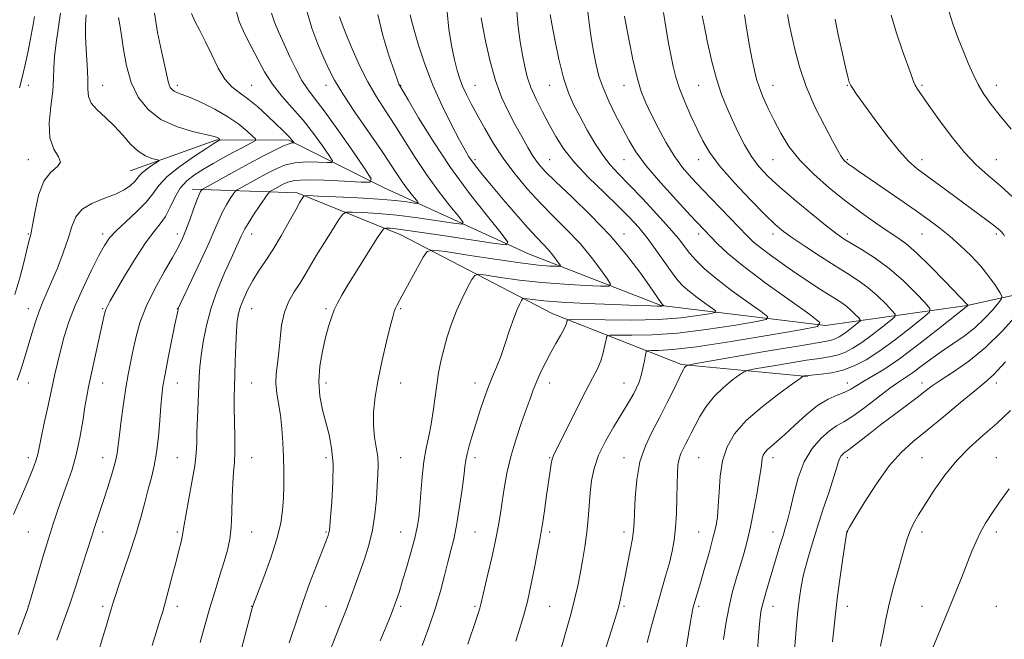
# Model space of a CAD drawing. Extents: x 2134800 to 2137700, y 292300 to 295200.
# Drawn here: x 2136583 to 2136848, y 293250 to 293416 of the extents above; entities that cross this region are included whole.
import ezdxf

# ---------------------------------------------------------------- set-up
doc = ezdxf.new("R2010")
doc.units = 0
doc.header["$MEASUREMENT"] = 0
for name, color, linetype, lineweight in [('BREAKLINE DTM HARD', 7, 'Continuous', 0), ('CONTOUR INDEX', 41, 'Continuous', 13), ('CONTOUR INTERMEDIATE', 44, 'Continuous', 0), ('SPOT ELEVATION DTM', 2, 'Continuous', 13)]:
    doc.layers.add(name, color=color, linetype=linetype, lineweight=lineweight)

msp = doc.modelspace()

# ---------------------------------------------------------------- linework, layer by layer
at = {"layer": 'BREAKLINE DTM HARD'}
for points in [[(2137060, 293413.83, 971.33), (2137017.35, 293393.16, 964.81), (2136972.42, 293369.68, 960.1), (2136916.17, 293350.24, 952.85), (2136867.97, 293346.04, 944.35), (2136837.89, 293339.46, 937.95), (2136799.88, 293334.06, 930.01), (2136755.71, 293339.47, 923.89), (2136720.1, 293353.32, 918.73), (2136681.12, 293371.17, 912.44), (2136655.71, 293383.81, 907.74), (2136636.44, 293383.95, 903.83), (2136613.15, 293375.61, 901.05)], [(2136629.74, 293370.68, 907.41), (2136658.02, 293369.74, 913.66), (2136685.86, 293358.38, 918.87), (2136726.66, 293337.24, 925.27), (2136761.18, 293323.6, 931.79), (2136795.03, 293320.38, 936.14)]]:
    msp.add_polyline3d(points, dxfattribs=at)
at = {"layer": 'CONTOUR INDEX', "flags": 128}
for points, elevation in [([(2136594.421, 293418.002), (2136593.247, 293409.971), (2136592.828, 293406.322), (2136592.664, 293403.268), (2136592.58, 293400.376), (2136592.329, 293397.046), (2136591.794, 293392.902), (2136591.361, 293388.46), (2136591.542, 293384.458), (2136592.61, 293381.465), (2136593.881, 293379.375), (2136594.426, 293377.914), (2136593.601, 293376.743), (2136591.874, 293375.269), (2136589.995, 293372.837), (2136588.563, 293369.077), (2136587.585, 293364.775), (2136586.92, 293361.004), (2136586.425, 293358.492), (2136585.961, 293356.605), (2136585.39, 293354.361), (2136584.59, 293351.03), (2136583.516, 293346.865), (2136582.141, 293342.368)], 900), ([(2136641.308, 293419.604), (2136642.39, 293415.766), (2136643.925, 293412.327), (2136645.652, 293409.019), (2136647.38, 293405.634), (2136649.215, 293402.221), (2136651.338, 293398.889), (2136653.866, 293395.702), (2136656.673, 293392.529), (2136659.572, 293389.192), (2136662.36, 293385.636), (2136664.78, 293382.295), (2136666.56, 293379.728), (2136667.453, 293378.328), (2136667.318, 293377.841), (2136666.039, 293377.85), (2136663.619, 293377.977), (2136660.534, 293378.004), (2136657.38, 293377.753), (2136654.611, 293377.091), (2136652.122, 293376.076), (2136649.665, 293374.809), (2136647.101, 293373.414), (2136642.88, 293371.081), (2136641.857, 293370.49), (2136641.324, 293370.044), (2136640.826, 293369.36), (2136640.015, 293368.151), (2136638.985, 293366.509), (2136637.94, 293364.621), (2136636.994, 293362.564), (2136635.905, 293359.969), (2136634.342, 293356.359), (2136632.132, 293351.535), (2136629.725, 293346.423), (2136626.588, 293339.833), (2136626.125, 293338.815), (2136625.997, 293338.43), (2136625.899, 293337.956), (2136625.172, 293334.291), (2136623.381, 293325.374), (2136622.52, 293320.964), (2136621.949, 293317.779), (2136621.604, 293315.227), (2136621.354, 293312.363), (2136621.084, 293308.521), (2136620.732, 293304.136), (2136620.25, 293299.919), (2136619.607, 293296.386), (2136618.83, 293293.272), (2136617.965, 293290.114), (2136617.033, 293286.53), (2136615.96, 293282.454), (2136614.65, 293277.896), (2136613.072, 293272.974), (2136611.455, 293268.22), (2136610.094, 293264.271), (2136609.195, 293261.551), (2136608.602, 293259.621), (2136608.069, 293257.829), (2136606.573, 293252.966), (2136605.627, 293249.845), (2136604.611, 293246.378)], 910), ([(2136688.298, 293417.546), (2136688.65, 293415.993), (2136689.37, 293413.368), (2136690.57, 293409.329), (2136692.251, 293404.237), (2136694.389, 293398.627), (2136696.894, 293393.029), (2136699.424, 293387.948), (2136701.575, 293383.886), (2136703.065, 293381.164), (2136704.112, 293379.391), (2136705.056, 293377.999), (2136706.22, 293376.464), (2136707.853, 293374.443), (2136710.185, 293371.637), (2136713.31, 293367.925), (2136716.757, 293363.889), (2136719.918, 293360.287), (2136722.328, 293357.682), (2136724.096, 293355.852), (2136725.474, 293354.38), (2136726.661, 293352.951), (2136727.638, 293351.652), (2136728.334, 293350.671), (2136728.661, 293350.138), (2136728.475, 293349.953), (2136727.616, 293349.959), (2136725.869, 293350.046), (2136722.796, 293350.309), (2136717.904, 293350.891), (2136711.084, 293351.859), (2136703.77, 293352.97), (2136697.782, 293353.906), (2136694.417, 293354.345), (2136692.879, 293353.962), (2136691.849, 293352.426), (2136685.569, 293340.939), (2136684.856, 293339.599), (2136684.417, 293338.692), (2136684.07, 293337.808), (2136683.648, 293336.384), (2136682.988, 293333.821), (2136681.992, 293329.75), (2136680.834, 293324.731), (2136679.756, 293319.558), (2136678.963, 293314.882), (2136678.518, 293310.787), (2136678.449, 293307.212), (2136678.742, 293304.095), (2136679.205, 293301.349), (2136679.6, 293298.883), (2136679.747, 293296.565), (2136679.682, 293294.092), (2136679.496, 293291.121), (2136679.244, 293287.431), (2136678.85, 293283.28), (2136678.201, 293279.047), (2136677.23, 293275.046), (2136676.053, 293271.325), (2136673.663, 293264.608), (2136672.473, 293261.313), (2136671.118, 293257.699), (2136669.523, 293253.617), (2136666.376, 293245.728)], 920), ([(2136736.074, 293418.306), (2136736.487, 293414.53), (2136737.06, 293410.773), (2136737.678, 293407.251), (2136738.28, 293404.09), (2136739.02, 293401.068), (2136740.106, 293397.873), (2136741.667, 293394.301), (2136743.503, 293390.58), (2136745.334, 293387.042), (2136747.02, 293383.88), (2136748.965, 293380.707), (2136751.715, 293376.992), (2136755.565, 293372.443), (2136759.814, 293367.721), (2136763.517, 293363.725), (2136769.017, 293357.893), (2136770.843, 293356.015), (2136773.64, 293353.427), (2136777.946, 293349.892), (2136783.942, 293345.385), (2136790.38, 293340.74), (2136795.652, 293337.003), (2136798.331, 293334.896), (2136797.685, 293333.838), (2136793.163, 293332.923), (2136784.745, 293331.482), (2136774.546, 293329.791), (2136765.212, 293328.366), (2136758.807, 293327.591), (2136755.051, 293327.331), (2136753.076, 293327.32), (2136752.102, 293327.293), (2136751.693, 293326.988), (2136751.499, 293326.142), (2136751.231, 293324.602), (2136750.843, 293322.637), (2136750.353, 293320.623), (2136749.775, 293318.856), (2136749.112, 293317.298), (2136748.366, 293315.834), (2136747.51, 293314.314), (2136746.406, 293312.469), (2136742.883, 293306.736), (2136740.741, 293302.986), (2136738.902, 293299.191), (2136737.698, 293295.685), (2136737.022, 293292.386), (2136736.656, 293289.106), (2136736.143, 293282.123), (2136735.787, 293278.416), (2136735.268, 293274.615), (2136734.636, 293270.87), (2136733.973, 293267.36), (2136733.319, 293264.142), (2136732.556, 293260.793), (2136731.528, 293256.766), (2136730.159, 293251.789), (2136728.703, 293246.674)], 930), ([(2136789.671, 293417.647), (2136790.111, 293415.092), (2136790.714, 293412.214), (2136791.578, 293408.334), (2136792.839, 293403.579), (2136794.646, 293398.28), (2136797.031, 293392.815), (2136799.578, 293387.752), (2136801.757, 293383.705), (2136803.177, 293381.107), (2136803.993, 293379.657), (2136804.495, 293378.874), (2136804.942, 293378.334), (2136805.456, 293377.864), (2136806.125, 293377.352), (2136807.09, 293376.658), (2136808.705, 293375.53), (2136819.845, 293367.875), (2136824.172, 293364.868), (2136827.654, 293362.383), (2136830.517, 293360.222), (2136833.201, 293358.035), (2136836.032, 293355.551), (2136838.886, 293352.826), (2136841.525, 293349.995), (2136843.744, 293347.222), (2136845.463, 293344.778), (2136846.638, 293342.965), (2136847.218, 293341.929), (2136847.137, 293341.195), (2136846.327, 293340.137), (2136844.759, 293338.299), (2136842.571, 293335.932), (2136839.945, 293333.461), (2136837.05, 293331.216), (2136834.026, 293329.146), (2136831.003, 293327.11), (2136828.11, 293325.021), (2136825.473, 293323.034), (2136823.214, 293321.36), (2136821.354, 293320.096), (2136819.493, 293318.869), (2136817.129, 293317.193), (2136813.952, 293314.769), (2136810.428, 293312.062), (2136807.215, 293309.726), (2136804.784, 293308.207), (2136802.843, 293307.104), (2136800.914, 293305.807), (2136798.657, 293303.808), (2136796.283, 293301.006), (2136794.144, 293297.406), (2136792.508, 293293.123), (2136791.321, 293288.722), (2136790.446, 293284.882), (2136789.75, 293282.065), (2136789.119, 293279.868), (2136788.442, 293277.671), (2136787.634, 293274.991), (2136785.725, 293268.6), (2136784.723, 293265.306), (2136783.805, 293262.251), (2136783.08, 293259.672), (2136782.614, 293257.65), (2136782.319, 293255.627), (2136782.07, 293252.889), (2136781.418, 293244.534)], 940)]:
    msp.add_lwpolyline(points, dxfattribs=dict(at, elevation=elevation))
at = {"layer": 'CONTOUR INTERMEDIATE', "flags": 128}
for points, elevation in [([(2136601.359, 293417.477), (2136601.132, 293414.832), (2136601.101, 293411.912), (2136601.282, 293408.153), (2136601.544, 293404.043), (2136601.723, 293400.337), (2136601.747, 293397.591), (2136601.93, 293395.564), (2136602.683, 293393.818), (2136604.28, 293391.981), (2136606.468, 293389.948), (2136608.857, 293387.681), (2136611.131, 293385.207), (2136613.262, 293382.817), (2136615.292, 293380.871), (2136617.227, 293379.63), (2136618.912, 293378.967), (2136620.792, 293378.498), (2136620.803, 293378.29), (2136620.195, 293377.862), (2136619.041, 293377.099), (2136617.662, 293376.136), (2136616.44, 293375.174), (2136615.641, 293374.355), (2136615.053, 293373.593), (2136614.348, 293372.746), (2136613.23, 293371.711), (2136611.541, 293370.544), (2136609.157, 293369.343), (2136606.088, 293368.161), (2136602.877, 293366.869), (2136600.203, 293365.293), (2136598.533, 293363.274), (2136597.5, 293360.697), (2136596.526, 293357.464), (2136595.177, 293353.583), (2136593.588, 293349.508), (2136592.035, 293345.802), (2136589.643, 293340.379), (2136588.657, 293337.901), (2136587.69, 293335.059), (2136586.716, 293331.907), (2136585.73, 293328.6), (2136584.731, 293325.295), (2136583.744, 293322.157), (2136582.801, 293319.356)], 902), ([(2136619.706, 293418.004), (2136620.516, 293412.735), (2136621.537, 293407.744), (2136622.448, 293403.708), (2136623.322, 293399.619), (2136623.569, 293398.738), (2136623.906, 293398.036), (2136624.375, 293397.442), (2136624.988, 293396.971), (2136625.809, 293396.596), (2136627.11, 293396.115), (2136629.214, 293395.282), (2136632.289, 293393.924), (2136635.885, 293392.153), (2136639.396, 293390.155), (2136642.317, 293388.124), (2136644.53, 293386.299), (2136646.017, 293384.93), (2136646.767, 293384.167), (2136646.8, 293383.76), (2136646.146, 293383.362), (2136643.001, 293381.723), (2136640.721, 293380.505), (2136638.135, 293379.091), (2136635.426, 293377.569), (2136632.797, 293376.035), (2136630.416, 293374.535), (2136628.338, 293372.901), (2136626.586, 293370.912), (2136625.15, 293368.452), (2136623.891, 293365.81), (2136622.638, 293363.378), (2136621.22, 293361.363), (2136619.476, 293359.226), (2136617.247, 293356.242), (2136614.492, 293351.992), (2136611.651, 293347.289), (2136607.798, 293340.699), (2136607.017, 293339.277), (2136606.61, 293338.33), (2136606.284, 293337.242), (2136605.885, 293335.56), (2136601.974, 293317.597), (2136601.48, 293315.094), (2136600.99, 293312.225), (2136600.38, 293308.381), (2136599.602, 293303.893), (2136598.623, 293299.324), (2136597.441, 293295.131), (2136596.151, 293291.34), (2136594.877, 293287.872), (2136593.698, 293284.579), (2136592.514, 293281.043), (2136591.18, 293276.778), (2136589.626, 293271.569), (2136588.084, 293266.278), (2136586.137, 293259.557), (2136585.557, 293257.796), (2136583.062, 293251.026)], 906), ([(2136629.607, 293417.895), (2136630.544, 293415.86), (2136631.853, 293413.327), (2136633.392, 293410.267), (2136635.039, 293406.748), (2136636.761, 293403.225), (2136638.543, 293400.25), (2136640.394, 293398.183), (2136642.415, 293396.618), (2136644.729, 293394.954), (2136647.374, 293392.77), (2136650.048, 293390.352), (2136652.366, 293388.165), (2136654.036, 293386.562), (2136655.146, 293385.468), (2136655.88, 293384.698), (2136656.394, 293384.1), (2136656.743, 293383.646), (2136657.061, 293383.179), (2136657.045, 293383.123), (2136656.898, 293383.124), (2136656.562, 293383.109), (2136655.798, 293382.901), (2136654.326, 293382.3), (2136651.947, 293381.158), (2136648.799, 293379.544), (2136645.1, 293377.579), (2136641.134, 293375.422), (2136633.055, 293370.945), (2136632.448, 293370.574), (2136632.265, 293370.379), (2136632.061, 293370.046), (2136631.687, 293369.269), (2136631.071, 293367.745), (2136630.179, 293365.319), (2136629.138, 293362.429), (2136628.111, 293359.661), (2136627.182, 293357.393), (2136626.099, 293355.179), (2136624.53, 293352.363), (2136622.283, 293348.495), (2136619.743, 293343.921), (2136617.437, 293339.193), (2136615.766, 293334.772), (2136614.64, 293330.77), (2136613.842, 293327.209), (2136613.183, 293324.033), (2136612.581, 293320.873), (2136611.978, 293317.283), (2136611.343, 293313.009), (2136610.74, 293308.581), (2136610.257, 293304.722), (2136609.934, 293301.913), (2136609.614, 293299.667), (2136609.088, 293297.252), (2136608.216, 293294.139), (2136607.117, 293290.595), (2136605.977, 293287.087), (2136603.379, 293279.27), (2136602.813, 293277.484), (2136601.358, 293272.794), (2136600.104, 293268.851), (2136598.536, 293264.051), (2136596.804, 293258.932), (2136595.056, 293253.985), (2136593.434, 293249.505)], 908), ([(2136651.082, 293418.001), (2136651.887, 293415.589), (2136653.042, 293412.796), (2136654.456, 293409.638), (2136656.036, 293406.2), (2136657.672, 293402.822), (2136659.249, 293399.913), (2136660.754, 293397.647), (2136662.579, 293395.264), (2136665.215, 293391.774), (2136668.904, 293386.606), (2136672.889, 293380.874), (2136676.161, 293376.115), (2136677.845, 293373.476), (2136677.59, 293372.558), (2136675.18, 293372.575), (2136670.676, 293372.845), (2136665.271, 293373.107), (2136660.434, 293373.206), (2136657.275, 293373.024), (2136655.445, 293372.607), (2136654.231, 293372.039), (2136651.153, 293370.348), (2136650.658, 293370.035), (2136650.2, 293369.514), (2136649.386, 293368.341), (2136647.969, 293366.256), (2136646.284, 293363.749), (2136644.809, 293361.497), (2136643.896, 293359.993), (2136643.378, 293358.988), (2136642.959, 293358.05), (2136640.213, 293352.069), (2136638.503, 293348.229), (2136636.626, 293343.667), (2136634.912, 293338.814), (2136633.625, 293334.071), (2136632.749, 293329.714), (2136632.198, 293325.986), (2136631.884, 293322.986), (2136631.708, 293320.242), (2136631.213, 293309.132), (2136631.08, 293305.375), (2136631.013, 293302.439), (2136630.872, 293299.732), (2136630.479, 293296.409), (2136629.732, 293291.951), (2136628.067, 293283.063), (2136627.627, 293280.517), (2136627.396, 293279.008), (2136627.175, 293277.727), (2136626.798, 293275.992), (2136626.231, 293273.643), (2136625.472, 293270.644), (2136624.544, 293267.058), (2136623.555, 293263.315), (2136622.638, 293259.94), (2136621.871, 293257.26), (2136621.124, 293254.808), (2136619.024, 293248.115)], 912), ([(2136660.61, 293418.636), (2136661.881, 293413.981), (2136663.52, 293409.64), (2136665.133, 293405.906), (2136666.488, 293402.886), (2136667.994, 293399.951), (2136670.218, 293396.286), (2136673.5, 293391.385), (2136680.648, 293381.044), (2136683.085, 293377.396), (2136684.787, 293374.773), (2136686.189, 293372.675), (2136687.617, 293370.72), (2136688.957, 293369), (2136689.987, 293367.725), (2136690.498, 293367.042), (2136690.337, 293366.845), (2136689.368, 293366.964), (2136687.442, 293367.247), (2136684.369, 293367.614), (2136679.951, 293368.002), (2136674.244, 293368.352), (2136668.336, 293368.64), (2136663.576, 293368.843), (2136660.937, 293368.941), (2136659.917, 293368.901), (2136659.642, 293368.69), (2136659.349, 293368.215), (2136658.731, 293367.159), (2136657.594, 293365.146), (2136655.828, 293361.978), (2136653.672, 293358.175), (2136651.447, 293354.433), (2136649.421, 293351.287), (2136647.635, 293348.623), (2136646.073, 293346.163), (2136644.727, 293343.704), (2136643.621, 293341.329), (2136642.788, 293339.192), (2136642.238, 293337.33), (2136641.901, 293335.296), (2136641.682, 293332.522), (2136641.504, 293328.676), (2136641.352, 293324.368), (2136641.124, 293317.479), (2136641.071, 293314.948), (2136641.087, 293312.059), (2136641.267, 293304.088), (2136641.266, 293300.252), (2136641.114, 293297.272), (2136640.88, 293294.677), (2136640.667, 293291.749), (2136640.543, 293287.997), (2136640.436, 293283.834), (2136640.24, 293279.899), (2136639.863, 293276.638), (2136639.257, 293273.727), (2136638.388, 293270.649), (2136637.247, 293266.999), (2136635.924, 293262.812), (2136634.532, 293258.237), (2136633.182, 293253.473), (2136631.962, 293248.937)], 914), ([(2136679.628, 293417.574), (2136680.979, 293411.944), (2136682.634, 293406.554), (2136684.08, 293402.33), (2136684.928, 293399.927), (2136685.294, 293398.925), (2136685.421, 293398.634), (2136687.776, 293394.64), (2136690.594, 293389.887), (2136694.498, 293383.577), (2136699.186, 293376.533), (2136704.275, 293369.566), (2136709.053, 293363.437), (2136712.724, 293358.893), (2136714.544, 293356.458), (2136713.971, 293355.754), (2136710.517, 293356.178), (2136704.12, 293357.17), (2136696.452, 293358.342), (2136689.61, 293359.352), (2136685.209, 293359.94), (2136682.908, 293360.185), (2136681.879, 293360.249), (2136681.342, 293360.163), (2136680.701, 293359.43), (2136679.407, 293357.423), (2136674.338, 293349.375), (2136671.774, 293345.247), (2136669.967, 293342.242), (2136668.792, 293340.09), (2136667.952, 293338.247), (2136667.194, 293336.232), (2136666.434, 293333.813), (2136665.628, 293330.822), (2136664.783, 293327.174), (2136664.096, 293323.121), (2136663.812, 293318.998), (2136664.099, 293315.08), (2136664.803, 293311.41), (2136666.558, 293304.667), (2136667.242, 293301.136), (2136667.607, 293296.936), (2136667.574, 293291.872), (2136667.294, 293286.739), (2136666.974, 293282.574), (2136666.773, 293280.124), (2136666.652, 293278.958), (2136666.524, 293278.35), (2136666.285, 293277.613), (2136665.762, 293276.207), (2136663.196, 293269.597), (2136661.335, 293264.74), (2136659.551, 293259.902), (2136658.123, 293255.74), (2136655.871, 293248.782)], 918), ([(2136698.237, 293418.317), (2136698.718, 293413.668), (2136699.458, 293409.243), (2136700.252, 293405.455), (2136700.951, 293402.577), (2136701.629, 293400.335), (2136702.413, 293398.317), (2136703.419, 293396.152), (2136704.714, 293393.638), (2136706.349, 293390.613), (2136708.363, 293386.988), (2136710.745, 293382.956), (2136713.47, 293378.779), (2136716.506, 293374.68), (2136719.803, 293370.72), (2136723.3, 293366.915), (2136726.923, 293363.263), (2136730.524, 293359.678), (2136733.937, 293356.05), (2136736.993, 293352.371), (2136739.509, 293349.025), (2136741.3, 293346.499), (2136742.143, 293345.127), (2136741.664, 293344.652), (2136739.452, 293344.666), (2136735.296, 293344.838), (2136729.775, 293345.139), (2136723.667, 293345.617), (2136717.718, 293346.283), (2136712.547, 293346.997), (2136708.741, 293347.581), (2136706.648, 293347.844), (2136705.654, 293347.534), (2136704.909, 293346.387), (2136703.749, 293344.236), (2136702.265, 293341.318), (2136700.736, 293337.965), (2136699.392, 293334.477), (2136698.263, 293331.001), (2136697.332, 293327.649), (2136696.576, 293324.484), (2136695.962, 293321.372), (2136695.451, 293318.129), (2136694.542, 293311.051), (2136694, 293307.585), (2136693.331, 293304.362), (2136692.62, 293301.129), (2136691.984, 293297.533), (2136691.511, 293293.385), (2136691.17, 293289.124), (2136690.901, 293285.348), (2136690.631, 293282.435), (2136690.232, 293279.873), (2136689.561, 293276.931), (2136688.541, 293273.124), (2136687.346, 293268.955), (2136686.216, 293265.177), (2136685.336, 293262.363), (2136684.678, 293260.385), (2136684.161, 293258.937), (2136683.677, 293257.664), (2136683.007, 293256.011), (2136680.236, 293249.354)], 922), ([(2136716.978, 293418.447), (2136717.306, 293414.291), (2136717.871, 293410.282), (2136718.504, 293406.668), (2136719.095, 293403.598), (2136719.78, 293400.822), (2136720.754, 293397.988), (2136722.149, 293394.836), (2136723.841, 293391.47), (2136725.644, 293388.083), (2136727.465, 293384.798), (2136729.603, 293381.459), (2136732.45, 293377.838), (2136736.217, 293373.822), (2136740.382, 293369.749), (2136744.237, 293366.069), (2136747.263, 293363.076), (2136749.69, 293360.433), (2136751.934, 293357.649), (2136754.296, 293354.403), (2136758.655, 293348.174), (2136760.229, 293346.109), (2136761.641, 293344.589), (2136763.293, 293343.172), (2136765.431, 293341.543), (2136767.679, 293339.912), (2136769.504, 293338.618), (2136770.428, 293337.89), (2136770.206, 293337.525), (2136768.644, 293337.209), (2136765.59, 293336.714), (2136761.039, 293336.149), (2136755.025, 293335.707), (2136747.817, 293335.53), (2136740.643, 293335.546), (2136731.839, 293335.677), (2136730.673, 293335.615), (2136730.471, 293335.392), (2136730.377, 293334.947), (2136730.123, 293334.185), (2136729.582, 293333.003), (2136728.673, 293331.334), (2136727.481, 293329.245), (2136726.134, 293326.838), (2136724.755, 293324.229), (2136723.449, 293321.583), (2136722.314, 293319.079), (2136721.395, 293316.793), (2136720.53, 293314.4), (2136719.5, 293311.475), (2136718.167, 293307.724), (2136716.703, 293303.387), (2136715.357, 293298.835), (2136714.325, 293294.405), (2136713.574, 293290.295), (2136713.017, 293286.666), (2136712.552, 293283.551), (2136712.038, 293280.456), (2136711.316, 293276.756), (2136710.303, 293272.101), (2136709.193, 293267.23), (2136707.343, 293259.187), (2136707.07, 293258.173), (2136706.682, 293256.936), (2136706.066, 293255.096), (2136703.821, 293248.496)], 926), ([(2136725.938, 293417.585), (2136726.366, 293415.091), (2136727.171, 293410.87), (2136728.259, 293405.65), (2136729.512, 293400.594), (2136730.843, 293396.573), (2136732.3, 293393.272), (2136733.963, 293390.085), (2136735.878, 293386.576), (2136737.943, 293383), (2136740.02, 293379.785), (2136742.055, 293377.184), (2136744.318, 293374.749), (2136747.163, 293371.854), (2136750.767, 293368.099), (2136754.603, 293363.985), (2136757.964, 293360.236), (2136760.344, 293357.392), (2136763.455, 293353.403), (2136765.108, 293351.506), (2136767.337, 293349.329), (2136770.48, 293346.68), (2136774.645, 293343.508), (2136779.024, 293340.331), (2136782.578, 293337.81), (2136784.379, 293336.393), (2136783.945, 293335.682), (2136780.904, 293335.066), (2136775.168, 293334.098), (2136767.792, 293332.97), (2136760.118, 293332.037), (2136753.312, 293331.561), (2136747.847, 293331.439), (2136744.021, 293331.476), (2136741.968, 293331.469), (2136741.161, 293331.171), (2136740.911, 293330.328), (2136740.633, 293328.781), (2136740.182, 293326.755), (2136739.518, 293324.571), (2136738.589, 293322.412), (2136737.29, 293319.895), (2136735.498, 293316.499), (2136733.197, 293311.969), (2136728.752, 293303.044), (2136727.475, 293300.516), (2136726.803, 293299.114), (2136726.456, 293298.114), (2136726.189, 293296.861), (2136725.895, 293294.991), (2136724.97, 293288.42), (2136724.378, 293284.293), (2136723.841, 293280.697), (2136723.427, 293278.188), (2136723.034, 293276.08), (2136722.515, 293273.377), (2136721.763, 293269.386), (2136720.83, 293264.634), (2136719.809, 293259.953), (2136718.773, 293255.973), (2136717.727, 293252.524), (2136716.659, 293249.235)], 928), ([(2136756.374, 293418.142), (2136756.938, 293414.248), (2136757.628, 293410.354), (2136758.317, 293406.766), (2136758.933, 293403.671), (2136759.631, 293400.783), (2136760.622, 293397.699), (2136762.039, 293394.147), (2136763.703, 293390.392), (2136765.354, 293386.83), (2136766.873, 293383.699), (2136768.696, 293380.6), (2136771.398, 293376.976), (2136775.298, 293372.51), (2136779.685, 293367.848), (2136783.596, 293363.875), (2136786.37, 293361.202), (2136788.577, 293359.341), (2136791.092, 293357.529), (2136794.538, 293355.201), (2136798.534, 293352.58), (2136802.446, 293350.085), (2136805.784, 293348.015), (2136808.643, 293346.174), (2136811.261, 293344.243), (2136813.788, 293342.03), (2136816.028, 293339.844), (2136817.695, 293338.121), (2136818.537, 293337.123), (2136818.435, 293336.423), (2136817.3, 293335.423), (2136815.148, 293333.705), (2136812.407, 293331.575), (2136809.608, 293329.522), (2136807.163, 293327.938), (2136805.015, 293326.824), (2136802.985, 293326.083), (2136800.856, 293325.603), (2136798.244, 293325.209), (2136794.724, 293324.709), (2136790.129, 293323.979), (2136785.325, 293323.169), (2136781.435, 293322.496), (2136779.227, 293322.081), (2136778.039, 293321.66), (2136776.852, 293320.873), (2136774.902, 293319.442), (2136772.431, 293317.435), (2136769.937, 293315.002), (2136767.824, 293312.313), (2136766.133, 293309.613), (2136764.811, 293307.17), (2136763.799, 293305.181), (2136762.996, 293303.571), (2136762.293, 293302.201), (2136761.613, 293300.932), (2136760.998, 293299.643), (2136760.52, 293298.215), (2136760.229, 293296.512), (2136760.078, 293294.325), (2136759.997, 293291.424), (2136759.921, 293287.714), (2136759.798, 293283.628), (2136759.581, 293279.732), (2136759.223, 293276.421), (2136758.684, 293273.425), (2136757.925, 293270.302), (2136756.925, 293266.699), (2136754.454, 293258.133), (2136753.143, 293253.41), (2136751.936, 293248.876)], 934), ([(2136778.132, 293417.524), (2136778.746, 293413.432), (2136779.489, 293409.212), (2136780.203, 293405.452), (2136780.786, 293402.561), (2136781.358, 293400.223), (2136782.096, 293397.944), (2136783.138, 293395.325), (2136784.466, 293392.356), (2136786.027, 293389.125), (2136787.818, 293385.708), (2136790.04, 293382.141), (2136792.946, 293378.446), (2136796.681, 293374.672), (2136800.952, 293370.956), (2136805.354, 293367.459), (2136809.528, 293364.328), (2136813.274, 293361.649), (2136816.438, 293359.494), (2136818.988, 293357.814), (2136821.398, 293356.07), (2136824.269, 293353.603), (2136827.955, 293350.031), (2136831.828, 293346.084), (2136838.118, 293339.52), (2136838.116, 293339.502), (2136837.94, 293339.314), (2136830.226, 293333.157), (2136824.941, 293329.026), (2136819.726, 293325.142), (2136815.486, 293322.282), (2136812.26, 293320.333), (2136809.871, 293318.958), (2136806.618, 293316.949), (2136805.021, 293316.14), (2136803.005, 293315.331), (2136800.556, 293314.244), (2136797.736, 293312.556), (2136794.651, 293310.096), (2136791.592, 293307.301), (2136788.897, 293304.757), (2136786.825, 293302.911), (2136785.33, 293301.658), (2136784.288, 293300.75), (2136783.585, 293299.971), (2136783.14, 293299.218), (2136782.883, 293298.418), (2136782.727, 293297.429), (2136782.538, 293295.848), (2136782.163, 293293.204), (2136781.502, 293289.239), (2136780.637, 293284.558), (2136779.703, 293279.976), (2136778.799, 293276.109), (2136777.897, 293272.753), (2136776.937, 293269.502), (2136775.888, 293266.019), (2136774.83, 293262.242), (2136773.869, 293258.175), (2136773.092, 293253.888), (2136772.499, 293249.702)], 938), ([(2136817.487, 293417.398), (2136818.905, 293412.624), (2136820.538, 293407.843), (2136822.917, 293401.221), (2136823.495, 293399.651), (2136823.953, 293398.615), (2136824.55, 293397.586), (2136825.604, 293396.03), (2136827.451, 293393.408), (2136830.28, 293389.434), (2136833.703, 293384.817), (2136837.185, 293380.519), (2136840.351, 293377.217), (2136843.467, 293374.448), (2136846.958, 293371.469), (2136851.064, 293367.732)], 944), ([(2136832.707, 293419.431), (2136834.069, 293415.073), (2136835.507, 293411.186), (2136836.909, 293407.687), (2136838.203, 293404.497), (2136839.467, 293401.556), (2136840.822, 293398.81), (2136842.388, 293396.174), (2136844.307, 293393.436), (2136846.722, 293390.354), (2136849.706, 293386.788)], 946), ([(2136609.986, 293416.836), (2136610.346, 293414.793), (2136610.79, 293411.964), (2136611.326, 293408.161), (2136612.12, 293403.783), (2136613.377, 293399.377), (2136615.283, 293395.413), (2136617.932, 293392.056), (2136621.395, 293389.395), (2136625.594, 293387.48), (2136629.841, 293386.195), (2136635.351, 293384.892), (2136636.301, 293384.613), (2136636.672, 293384.436), (2136636.9, 293384.277), (2136637.249, 293383.967), (2136637.252, 293383.935), (2136636.775, 293383.68), (2136636.482, 293383.51), (2136635.631, 293382.972), (2136633.691, 293381.718), (2136630.392, 293379.54), (2136626.508, 293376.816), (2136623.076, 293374.066), (2136620.819, 293371.674), (2136619.213, 293369.477), (2136617.423, 293367.175), (2136614.864, 293364.576), (2136611.956, 293361.912), (2136609.371, 293359.523), (2136607.577, 293357.58), (2136606.221, 293355.577), (2136604.747, 293352.837), (2136602.758, 293348.906), (2136600.498, 293344.211), (2136598.373, 293339.403), (2136596.7, 293335.012), (2136595.441, 293331.091), (2136594.473, 293327.576), (2136593.671, 293324.341), (2136592.912, 293321.016), (2136591.08, 293312.575), (2136590.074, 293307.869), (2136589.24, 293303.892), (2136588.704, 293301.234), (2136588.332, 293299.491), (2136587.925, 293298.009), (2136587.31, 293296.221), (2136586.405, 293293.909), (2136585.152, 293290.945), (2136581.797, 293283.29)], 904), ([(2136587.415, 293417.073), (2136586.969, 293414.393), (2136586.384, 293411.131), (2136585.714, 293407.725), (2136585.016, 293404.558), (2136584.361, 293401.806), (2136583.823, 293399.593), (2136583.434, 293397.894)], 898), ([(2136669.357, 293416.95), (2136670.025, 293415.028), (2136671.125, 293412.243), (2136672.731, 293408.403), (2136674.729, 293403.952), (2136676.959, 293399.491), (2136679.289, 293395.468), (2136681.702, 293391.699), (2136684.212, 293387.842), (2136689.642, 293379.175), (2136692.687, 293374.604), (2136695.946, 293370.143), (2136699.005, 293366.218), (2136701.355, 293363.309), (2136702.521, 293361.75), (2136702.154, 293361.3), (2136699.942, 293361.571), (2136695.781, 293362.208), (2136690.411, 293362.978), (2136684.781, 293363.677), (2136679.726, 293364.146), (2136675.622, 293364.412), (2136672.727, 293364.546), (2136671.127, 293364.532), (2136670.207, 293364.004), (2136669.18, 293362.512), (2136667.465, 293359.794), (2136665.321, 293356.366), (2136663.214, 293352.933), (2136660.049, 293347.604), (2136658.652, 293345.371), (2136657.15, 293343.103), (2136655.7, 293340.596), (2136654.534, 293337.653), (2136653.81, 293334.178), (2136653.388, 293330.468), (2136653.055, 293326.921), (2136652.663, 293323.834), (2136652.328, 293321.101), (2136652.23, 293318.519), (2136652.488, 293315.894), (2136652.971, 293313.084), (2136653.484, 293309.954), (2136653.871, 293306.424), (2136654.126, 293302.619), (2136654.281, 293298.716), (2136654.361, 293294.872), (2136654.365, 293291.179), (2136654.285, 293287.71), (2136654.077, 293284.441), (2136653.56, 293280.966), (2136652.52, 293276.781), (2136650.864, 293271.654), (2136648.984, 293266.427), (2136646.002, 293258.524), (2136645.898, 293258.172), (2136645.611, 293257.11), (2136641.311, 293240.671)], 916), ([(2136707.368, 293416.74), (2136707.842, 293414.244), (2136708.656, 293410.121), (2136709.796, 293405.025), (2136711.224, 293399.864), (2136712.888, 293395.358), (2136714.69, 293391.479), (2136716.521, 293388.012), (2136718.283, 293384.798), (2136719.923, 293381.913), (2136721.397, 293379.488), (2136722.777, 293377.519), (2136724.579, 293375.466), (2136727.435, 293372.653), (2136731.727, 293368.602), (2136736.864, 293363.639), (2136742.006, 293358.285), (2136746.444, 293353.05), (2136749.993, 293348.378), (2136752.594, 293344.698), (2136755.877, 293339.92), (2136756.011, 293339.75), (2136756.105, 293339.663), (2136756.477, 293339.388), (2136756.466, 293339.369), (2136756.219, 293339.326), (2136755.938, 293339.298), (2136755.507, 293339.277), (2136754.748, 293339.278), (2136752.916, 293339.33), (2136749.125, 293339.463), (2136742.924, 293339.7), (2136735.61, 293340.012), (2136728.917, 293340.363), (2136724.2, 293340.714), (2136721.306, 293341.025), (2136719.701, 293341.256), (2136718.888, 293341.358), (2136718.502, 293341.238), (2136718.212, 293340.792), (2136717.745, 293339.903), (2136717.052, 293338.389), (2136716.142, 293336.056), (2136715.039, 293332.838), (2136713.834, 293329.204), (2136712.634, 293325.75), (2136711.518, 293322.899), (2136710.449, 293320.362), (2136709.362, 293317.674), (2136708.215, 293314.498), (2136707.056, 293311.025), (2136705.958, 293307.574), (2136704.988, 293304.429), (2136704.195, 293301.725), (2136703.622, 293299.563), (2136703.279, 293297.901), (2136703.031, 293296.124), (2136702.707, 293293.478), (2136702.179, 293289.485), (2136701.498, 293284.785), (2136700.755, 293280.297), (2136700.021, 293276.688), (2136699.277, 293273.622), (2136698.479, 293270.508), (2136697.574, 293266.869), (2136696.471, 293262.664), (2136695.066, 293257.963), (2136693.329, 293252.933), (2136691.524, 293248.115)], 924), ([(2136745.881, 293417.154), (2136746.332, 293414.703), (2136747.12, 293410.543), (2136748.144, 293405.487), (2136749.263, 293400.676), (2136750.379, 293396.941), (2136751.599, 293393.885), (2136753.077, 293390.8), (2136754.916, 293387.18), (2136757.016, 293383.305), (2136759.227, 293379.654), (2136761.464, 293376.549), (2136763.904, 293373.689), (2136766.786, 293370.616), (2136778.872, 293358.092), (2136780.557, 293356.48), (2136782.458, 293354.905), (2136785.069, 293352.949), (2136788.238, 293350.69), (2136791.647, 293348.334), (2136795.001, 293346.071), (2136798.08, 293344.04), (2136800.684, 293342.365), (2136802.684, 293341.113), (2136804.233, 293340.113), (2136805.556, 293339.139), (2136806.817, 293338.035), (2136807.934, 293336.945), (2136808.765, 293336.085), (2136809.185, 293335.588), (2136809.134, 293335.239), (2136808.568, 293334.74), (2136807.495, 293333.883), (2136806.128, 293332.82), (2136804.732, 293331.797), (2136803.512, 293331.007), (2136802.441, 293330.451), (2136801.429, 293330.082), (2136800.204, 293329.814), (2136792.918, 293328.632), (2136785.098, 293327.307), (2136764.561, 293323.746), (2136762.99, 293323.452), (2136762.669, 293323.341), (2136762.484, 293323.205), (2136762.249, 293323.014), (2136762.012, 293322.783), (2136761.775, 293322.45), (2136761.36, 293321.649), (2136760.543, 293319.94), (2136759.173, 293317.047), (2136757.379, 293313.352), (2136755.36, 293309.403), (2136753.32, 293305.596), (2136751.474, 293301.728), (2136750.04, 293297.445), (2136749.169, 293292.584), (2136748.741, 293287.75), (2136748.567, 293283.739), (2136748.469, 293281.06), (2136748.317, 293279.064), (2136747.992, 293276.813), (2136747.418, 293273.637), (2136746.697, 293269.92), (2136745.971, 293266.314), (2136745.36, 293263.348), (2136744.874, 293261.06), (2136744.496, 293259.366), (2136744.176, 293258.07), (2136743.728, 293256.52), (2136742.93, 293253.951), (2136740.081, 293244.872)], 932), ([(2136766.729, 293417.256), (2136767.234, 293414.711), (2136768.117, 293410.536), (2136769.285, 293405.385), (2136770.596, 293400.32), (2136771.94, 293396.147), (2136773.329, 293392.653), (2136774.811, 293389.371), (2136776.42, 293385.954), (2136778.145, 293382.554), (2136779.965, 293379.443), (2136781.924, 293376.769), (2136784.343, 293374.18), (2136787.606, 293371.201), (2136791.878, 293367.557), (2136796.439, 293363.787), (2136800.345, 293360.631), (2136802.956, 293358.6), (2136804.836, 293357.29), (2136806.851, 293356.068), (2136809.668, 293354.403), (2136813.151, 293352.17), (2136816.965, 293349.348), (2136820.759, 293346.025), (2136824.122, 293342.743), (2136826.624, 293340.156), (2136827.89, 293338.658), (2136827.736, 293337.608), (2136826.032, 293336.107), (2136822.802, 293333.527), (2136818.686, 293330.329), (2136814.484, 293327.247), (2136810.814, 293324.869), (2136807.588, 293323.197), (2136804.541, 293322.085), (2136801.508, 293321.393), (2136798.724, 293320.999), (2136795.16, 293320.652), (2136794.451, 293320.567), (2136794.141, 293320.518), (2136793.892, 293320.417), (2136793.087, 293319.869), (2136791.036, 293318.404), (2136787.346, 293315.728), (2136782.822, 293312.241), (2136778.565, 293308.519), (2136775.449, 293304.991), (2136773.428, 293301.501), (2136772.226, 293297.742), (2136771.578, 293293.55), (2136771.264, 293289.314), (2136771.074, 293285.563), (2136770.816, 293282.618), (2136770.372, 293279.977), (2136769.641, 293276.933), (2136768.581, 293273.024), (2136767.377, 293268.778), (2136766.273, 293264.969), (2136764.524, 293259.045), (2136764.239, 293258.003), (2136763.935, 293256.558), (2136763.494, 293254.01), (2136762.064, 293245.126)], 936), ([(2136802.435, 293416.342), (2136803.296, 293412.111), (2136804.31, 293407.45), (2136805.219, 293403.436), (2136805.837, 293400.866), (2136806.253, 293399.438), (2136806.626, 293398.572), (2136807.149, 293397.69), (2136808.156, 293396.235), (2136810.016, 293393.651), (2136812.919, 293389.657), (2136816.345, 293385.069), (2136819.595, 293380.977), (2136822.186, 293378.16), (2136824.498, 293376.162), (2136827.123, 293374.218), (2136830.471, 293371.758), (2136843.156, 293362.385), (2136844.936, 293361.041), (2136846.18, 293360.037), (2136847.004, 293359.282), (2136847.538, 293358.676), (2136847.947, 293358.06)], 942), ([(2136851.493, 293337.186), (2136847.403, 293332.649), (2136842.843, 293328.144), (2136838.329, 293324.444), (2136834.24, 293321.592), (2136830.917, 293319.446), (2136828.535, 293317.824), (2136826.609, 293316.387), (2136824.487, 293314.755), (2136818.402, 293310.199), (2136815.004, 293307.629), (2136811.833, 293305.167), (2136807.115, 293301.457), (2136805.913, 293300.563), (2136804.903, 293299.875), (2136804.503, 293299.522), (2136804.083, 293299.026), (2136803.704, 293298.389), (2136803.38, 293297.529), (2136802.928, 293296.039), (2136802.116, 293293.429), (2136800.799, 293289.412), (2136799.172, 293284.509), (2136797.52, 293279.444), (2136796.079, 293274.817), (2136794.899, 293270.727), (2136793.984, 293267.147), (2136793.321, 293263.988), (2136792.839, 293260.908), (2136792.449, 293257.5), (2136792.081, 293253.522), (2136791.431, 293245.653)], 942), ([(2136848.157, 293324.272), (2136844.957, 293320.849), (2136842.613, 293318.718), (2136839.944, 293316.551), (2136836.103, 293313.365), (2136831.566, 293309.567), (2136827.142, 293305.911), (2136823.43, 293302.893), (2136820.195, 293299.97), (2136816.993, 293296.344), (2136813.549, 293291.548), (2136810.264, 293286.453), (2136807.707, 293282.265), (2136806.281, 293279.871), (2136805.724, 293278.896), (2136805.607, 293278.643), (2136805.555, 293278.413), (2136805.407, 293277.478), (2136805.054, 293275.107), (2136804.441, 293270.911), (2136803.717, 293265.876), (2136803.084, 293261.332), (2136802.682, 293258.204), (2136802.423, 293255.8), (2136801.774, 293249.098)], 944), ([(2136849.575, 293311.202), (2136845.833, 293307.744), (2136842.134, 293304.507), (2136838.539, 293301.279), (2136835.106, 293297.781), (2136831.903, 293293.859), (2136829.046, 293289.842), (2136826.664, 293286.18), (2136824.844, 293283.216), (2136823.517, 293280.85), (2136822.574, 293278.874), (2136821.887, 293277.041), (2136821.257, 293274.939), (2136820.466, 293272.116), (2136819.37, 293268.289), (2136818.127, 293263.84), (2136816.968, 293259.319), (2136816.065, 293255.172), (2136815.338, 293251.415), (2136814.651, 293247.961)], 946), ([(2136849.16, 293290.192), (2136846.569, 293286.575), (2136844.475, 293283.539), (2136842.808, 293280.937), (2136841.455, 293278.527), (2136840.297, 293276.079), (2136839.189, 293273.406), (2136836.548, 293266.708), (2136834.854, 293262.492), (2136832.891, 293257.669), (2136828.607, 293247.252)], 948)]:
    msp.add_lwpolyline(points, dxfattribs=dict(at, elevation=elevation))
at = {"layer": 'SPOT ELEVATION DTM'}
for p in [(2136585.76, 293398.6, 898.43), (2136605.76, 293398.6, 902.8), (2136625.76, 293398.6, 906.43), (2136645.76, 293398.6, 908.9), (2136665.76, 293398.6, 913.41), (2136685.76, 293398.6, 918.08), (2136705.76, 293398.6, 922.89), (2136725.76, 293398.6, 927.25), (2136745.76, 293398.6, 931.32), (2136765.76, 293398.6, 935.12), (2136785.76, 293398.6, 938.76), (2136805.76, 293398.6, 941.92), (2136825.76, 293398.6, 944.23), (2136845.76, 293398.6, 946.63), (2136585.76, 293378.6, 899.28), (2136705.76, 293378.6, 920.34), (2136725.76, 293378.6, 924.93), (2136745.76, 293378.6, 929.18), (2136765.76, 293378.6, 933.35), (2136785.76, 293378.6, 937.11), (2136805.76, 293378.6, 940.19), (2136825.76, 293378.6, 942.58), (2136845.76, 293378.6, 944.92), (2136585.76, 293358.6, 899.83), (2136605.76, 293358.6, 903.59), (2136625.76, 293358.6, 907.46), (2136645.76, 293358.6, 912.65), (2136745.76, 293358.6, 924.57), (2136765.76, 293358.6, 929.48), (2136785.76, 293358.6, 933.47), (2136805.76, 293358.6, 936.45), (2136825.76, 293358.6, 939.08), (2136845.76, 293358.6, 941.69), (2136585.76, 293338.6, 901.35), (2136605.76, 293338.6, 905.84), (2136625.76, 293338.6, 909.94), (2136645.76, 293338.6, 914.84), (2136665.76, 293338.6, 917.74), (2136685.76, 293338.6, 920.18), (2136585.76, 293318.6, 902.65), (2136605.76, 293318.6, 906.73), (2136625.76, 293318.6, 910.76), (2136645.76, 293318.6, 914.96), (2136665.76, 293318.6, 918.52), (2136685.76, 293318.6, 920.71), (2136705.76, 293318.6, 923.4), (2136725.76, 293318.6, 926.62), (2136745.76, 293318.6, 929.21), (2136805.76, 293318.6, 937.36), (2136825.76, 293318.6, 941.46), (2136845.76, 293318.6, 944.55), (2136585.76, 293298.6, 903.53), (2136605.76, 293298.6, 907.27), (2136625.76, 293298.6, 910.97), (2136645.76, 293298.6, 914.81), (2136665.76, 293298.6, 917.57), (2136685.76, 293298.6, 920.97), (2136705.76, 293298.6, 924.44), (2136725.76, 293298.6, 927.89), (2136745.76, 293298.6, 931.4), (2136765.76, 293298.6, 935), (2136785.76, 293298.6, 938.54), (2136805.76, 293298.6, 942.43), (2136825.76, 293298.6, 945.08), (2136845.76, 293298.6, 947.12), (2136585.76, 293278.6, 904.98), (2136605.76, 293278.6, 908.46), (2136625.76, 293278.6, 911.74), (2136645.76, 293278.6, 914.8), (2136665.76, 293278.6, 917.85), (2136685.76, 293278.6, 921.16), (2136705.76, 293278.6, 924.96), (2136725.76, 293278.6, 928.37), (2136745.76, 293278.6, 931.53), (2136765.76, 293278.6, 935.05), (2136785.76, 293278.6, 939.31), (2136805.76, 293278.6, 944.04), (2136825.76, 293278.6, 946.43), (2136845.76, 293278.6, 948.47), (2136585.76, 293258.6, 905.98), (2136605.76, 293258.6, 909.63), (2136625.76, 293258.6, 912.49), (2136645.76, 293258.6, 915.96), (2136665.76, 293258.6, 919.07), (2136685.76, 293258.6, 922.27), (2136705.76, 293258.6, 925.76), (2136725.76, 293258.6, 928.95), (2136745.76, 293258.6, 932.23), (2136765.76, 293258.6, 936.28), (2136785.76, 293258.6, 940.69), (2136805.76, 293258.6, 944.61), (2136825.76, 293258.6, 947.2), (2136845.76, 293258.6, 949.32)]:
    msp.add_point(p, dxfattribs=at)

doc.saveas('drawing.dxf')
